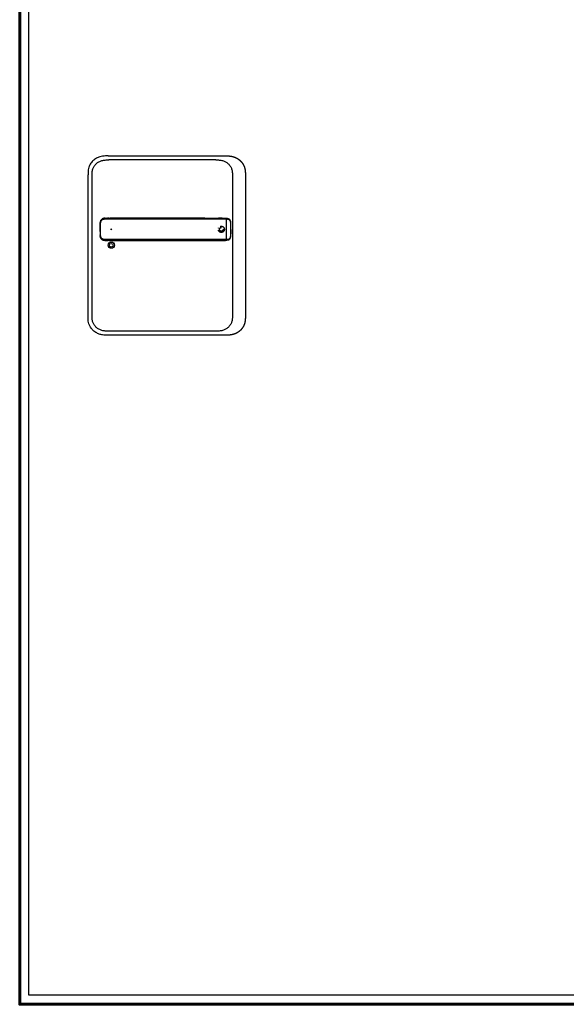
# Model space of a CAD drawing. Units: millimetres. Extents: x 536 to 143628, y 177 to 21591.
# Drawn here: x 2115 to 2855, y 17001 to 18335 of the extents above; entities that cross this region are included whole.
import ezdxf

# ---------------------------------------------------------------- set-up
doc = ezdxf.new("R2010")
doc.units = ezdxf.units.MM
doc.linetypes.add('ACAD_ISO10W100', pattern=[18, 12, -3, 0, -3])
doc.linetypes.add('Volllinie', pattern=[0])
doc.layers.add('11_Kontur_1', color=7, linetype='Continuous', lineweight=25)
doc.layers.add('14_Mauer', color=6, linetype='Continuous', lineweight=60)
doc.layers.add('Beschläge', color=101, linetype='Volllinie')

msp = doc.modelspace()

# ---------------------------------------------------------------- linework, layer by layer
at = {"layer": '11_Kontur_1'}
msp.add_lwpolyline([(3583.48, 17013.97), (3583.48, 19645.97), (2244.5, 19645.97), (2127.48, 19645.97), (2127.48, 17013.97)], close=True, dxfattribs=at)
msp.add_lwpolyline([(3583.48, 17013.97), (3583.48, 19645.97), (2244.5, 19645.97), (2127.48, 19645.97), (2127.48, 17013.97)], close=True, dxfattribs=at)
at = {"layer": '14_Mauer'}
msp.add_lwpolyline([(2115.48, 19650.97), (3534.98, 19650.97), (3534.98, 19668.99), (3552.98, 19668.98), (3552.98, 19650.97), (3595.48, 19650.99), (3595.48, 17000.97), (2115.48, 17000.97)], close=True, dxfattribs=at)
at = {"layer": 'Beschläge'}
for p, q in [((2235.03, 18150.47), (2393.95, 18150.47)), ((2380.95, 18144.97), (2236.03, 18144.97)), ((2380.95, 18144.97), (2380.95, 18144.97)), ((2207.99, 17933.25), (2207.99, 18124.68)), ((2213.49, 17934.25), (2213.49, 18123.68)), ((2403.49, 18123.68), (2403.49, 17934.25)), ((2420.99, 18124.68), (2420.99, 17933.25)), ((2231.44, 18065.98), (2234.91, 18065.98)), ((2234.06, 18065.98), (2233.22, 18065.98)), ((2236.01, 18065.98), (2234.91, 18065.98)), ((2239.35, 18065.98), (2237.51, 18065.98)), ((2366.11, 18065.98), (2394.23, 18065.98)), ((2389.43, 18065.98), (2384.4, 18065.98)), ((2394.91, 18064.38), (2394.91, 18064.99)), ((2394.91, 18064.38), (2394.91, 18037.58)), ((2399.49, 18063.74), (2399.49, 18063.74)), ((2230.59, 18035.99), (2234.97, 18035.98)), ((2236.03, 18035.98), (2239.35, 18035.98)), ((2366.2, 18035.98), (2394.23, 18035.98)), ((2387.83, 18035.98), (2389.39, 18035.98)), ((2394.91, 18036.97), (2394.91, 18037.58)), ((2399.49, 18038.22), (2399.49, 18038.22)), ((2393.95, 17907.47), (2235.03, 17907.47)), ((2380.95, 17912.97), (2236.03, 17912.97))]:
    msp.add_line(p, q, dxfattribs=at)
for centre, radius in [((2239.49, 18050.97), 0.5), ((2239.49, 18029.47), 4.2), ((2239.49, 18029.47), 2.5)]:
    msp.add_circle(centre, radius, dxfattribs=at)
at = {"layer": 'Beschläge', "linetype": 'ACAD_ISO10W100'}
for radius in [4.2, 2.5]:
    msp.add_circle((2388.49, 18050.97), radius, dxfattribs=at)
at = {"layer": 'Beschläge'}
msp.add_ellipse((2246.24, 18036.03), major_axis=(7.52, 0.05), ratio=0.0028277, start_param=3.5531014, end_param=3.6261327, dxfattribs=at)
for points, degree, knots in [([(2235.03, 18150.47), (2233.87, 18150.47), (2231.45, 18150.46), (2227.67, 18150.15), (2223.53, 18149.22), (2218.98, 18147.28), (2214.51, 18143.97), (2211.16, 18139.72), (2209.21, 18135.41), (2208.3, 18131.57), (2208, 18128.02), (2207.99, 18125.76), (2207.99, 18124.68)], 3, [0, 0, 0, 0, 0.0809775, 0.1692711, 0.2644481, 0.3766033, 0.513271, 0.6496416, 0.7515888, 0.842131, 0.924769, 1, 1, 1, 1]), ([(2213.49, 18123.68), (2213.49, 18124.47), (2213.49, 18125.27), (2213.52, 18126.06), (2213.54, 18126.83), (2213.58, 18127.6), (2213.66, 18128.36), (2213.73, 18129.11), (2213.84, 18129.85), (2213.99, 18130.58), (2214.14, 18131.29), (2214.33, 18132), (2214.56, 18132.7), (2215.01, 18134.06), (2215.63, 18135.38), (2216.42, 18136.6), (2217.2, 18137.81), (2218.14, 18138.92), (2219.22, 18139.91), (2220.29, 18140.89), (2221.48, 18141.74), (2222.76, 18142.43), (2224.05, 18143.13), (2225.43, 18143.68), (2226.85, 18144.07), (2227.57, 18144.27), (2228.3, 18144.42), (2229.04, 18144.55), (2229.79, 18144.68), (2230.54, 18144.77), (2231.3, 18144.83), (2232.08, 18144.9), (2232.86, 18144.93), (2233.64, 18144.95), (2234.44, 18144.97), (2235.23, 18144.97), (2236.03, 18144.97)], 3, [-3.5878945, -3.5878945, -3.5878945, -3.5878945, -3.3464348, -3.3464348, -3.3464348, -3.1111202, -3.1111202, -3.1111202, -2.8807742, -2.8807742, -2.8807742, -2.6544175, -2.6544175, -2.6544175, -2.2104205, -2.2104205, -2.2104205, -1.7734708, -1.7734708, -1.7734708, -1.3387347, -1.3387347, -1.3387347, -0.9016205, -0.9016205, -0.9016205, -0.6806803, -0.6806803, -0.6806803, -0.4572762, -0.4572762, -0.4572762, -0.2306652, -0.2306652, -0.2306652, 0, 0, 0, 0]), ([(2380.95, 18144.97), (2381.75, 18144.97), (2382.55, 18144.97), (2383.35, 18144.95), (2384.13, 18144.93), (2384.91, 18144.9), (2385.68, 18144.83), (2386.44, 18144.77), (2387.2, 18144.68), (2387.95, 18144.55), (2388.68, 18144.42), (2389.41, 18144.27), (2390.13, 18144.07), (2391.55, 18143.68), (2392.93, 18143.13), (2394.22, 18142.43), (2395.5, 18141.74), (2396.7, 18140.89), (2397.77, 18139.91), (2398.84, 18138.92), (2399.79, 18137.81), (2400.56, 18136.6), (2401.36, 18135.38), (2401.98, 18134.06), (2402.43, 18132.7), (2402.66, 18132), (2402.85, 18131.29), (2402.99, 18130.58), (2403.14, 18129.85), (2403.25, 18129.11), (2403.33, 18128.36), (2403.41, 18127.6), (2403.45, 18126.83), (2403.47, 18126.06), (2403.49, 18125.27), (2403.49, 18124.47), (2403.49, 18123.68)], 3, [-3.5878945, -3.5878945, -3.5878945, -3.5878945, -3.3572287, -3.3572287, -3.3572287, -3.130617, -3.130617, -3.130617, -2.9072125, -2.9072125, -2.9072125, -2.686272, -2.686272, -2.686272, -2.2491577, -2.2491577, -2.2491577, -1.8144218, -1.8144218, -1.8144218, -1.3774727, -1.3774727, -1.3774727, -0.9334763, -0.9334763, -0.9334763, -0.7071199, -0.7071199, -0.7071199, -0.476774, -0.476774, -0.476774, -0.2414596, -0.2414596, -0.2414596, 0, 0, 0, 0]), ([(2393.95, 18150.47), (2395.4, 18150.47), (2397.67, 18150.46), (2399.95, 18150.34), (2403.2, 18149.85), (2406.35, 18148.83), (2409.14, 18147.62), (2411.05, 18146.5), (2413.77, 18144.42), (2416.12, 18142.07), (2418.4, 18138.69), (2419.55, 18136.12), (2420.45, 18132.79), (2420.86, 18129.92), (2420.97, 18127.88), (2420.99, 18126.59), (2420.99, 18125.3), (2420.99, 18124.68)], 5, [0, 0, 0, 0, 0, 0, 0.1692715, 0.2644486, 0.2644486, 0.3766038, 0.3766038, 0.513271, 0.513271, 0.6496423, 0.7515895, 0.8421312, 0.8421312, 0.9247696, 1, 1, 1, 1, 1, 1]), ([(2225.08, 18062.69), (2225, 18062.54), (2224.81, 18062.11), (2224.61, 18061.58), (2224.48, 18061.02), (2224.41, 18060.45), (2224.37, 18060.07), (2224.36, 18059.98)], 5, [41.05358229, 41.05358229, 41.05358229, 41.05358229, 41.05358229, 41.05358229, 41.13581466, 41.27775551, 41.32510424, 41.32510424, 41.32510424, 41.32510424, 41.32510424, 41.32510424]), ([(2225.04, 18059.01), (2225.05, 18059.47), (2225.07, 18059.87), (2225.13, 18060.29), (2225.18, 18060.7), (2225.27, 18061.1), (2225.4, 18061.49), (2225.53, 18061.87), (2225.71, 18062.24), (2225.93, 18062.58), (2226.15, 18062.93), (2226.41, 18063.24), (2226.7, 18063.53), (2227, 18063.81), (2227.33, 18064.05), (2227.68, 18064.26), (2228.03, 18064.46), (2228.41, 18064.62), (2228.81, 18064.73), (2229, 18064.79), (2229.2, 18064.83), (2229.41, 18064.87), (2229.61, 18064.91), (2229.82, 18064.93), (2230.03, 18064.95), (2230.25, 18064.97), (2230.46, 18064.98), (2230.68, 18064.98), (2230.9, 18064.99), (2231.12, 18064.99), (2231.35, 18064.99), (2231.5, 18064.99), (2231.66, 18064.99), (2231.82, 18064.99), (2231.98, 18064.99), (2232.14, 18064.99), (2232.29, 18064.99), (2232.61, 18064.99), (2232.93, 18064.99), (2233.25, 18064.99), (2233.57, 18064.99), (2233.88, 18064.99), (2234.2, 18064.99), (2234.52, 18064.99), (2234.84, 18064.99), (2235.15, 18064.99), (2235.46, 18064.99), (2235.76, 18064.99), (2236.11, 18064.99), (2236.47, 18064.99), (2236.87, 18064.99), (2237.25, 18064.99), (2237.63, 18064.99), (2237.99, 18064.99), (2238.33, 18064.99), (2238.68, 18064.99), (2239.02, 18064.99), (2239.35, 18064.99)], 3, [0, 0, 0, 0, 0.1419409, 0.1419409, 0.1419409, 0.2838817, 0.2838817, 0.2838817, 0.4258226, 0.4258226, 0.4258226, 0.5677634, 0.5677634, 0.5677634, 0.7097043, 0.7097043, 0.7097043, 0.8516451, 0.8516451, 0.8516451, 0.9226155, 0.9226155, 0.9226155, 0.993586, 0.993586, 0.993586, 1.0645564, 1.0645564, 1.0645564, 1.1355268, 1.1355268, 1.1355268, 1.1855324, 1.1855324, 1.1855324, 1.235538, 1.235538, 1.235538, 1.3355491, 1.3355491, 1.3355491, 1.4355603, 1.4355603, 1.4355603, 1.5355715, 1.5355715, 1.5355715, 1.6355826, 1.6355826, 1.6355826, 1.7355938, 1.7355938, 1.7355938, 1.8356049, 1.8356049, 1.8356049, 1.9379802, 1.9379802, 1.9379802, 1.9379802]), ([(2225.08, 18062.69), (2225.08, 18062.69), (2225.08, 18062.69), (2225.08, 18062.69), (2225.08, 18062.69), (2225.08, 18062.69), (2225.08, 18062.69), (2225.08, 18062.69), (2225.08, 18062.7), (2225.08, 18062.7), (2225.09, 18062.7), (2225.09, 18062.71), (2225.1, 18062.72), (2225.12, 18062.76), (2225.13, 18062.79), (2225.19, 18062.9), (2225.24, 18062.98), (2225.34, 18063.16), (2225.41, 18063.26), (2225.5, 18063.4), (2225.53, 18063.45), (2225.58, 18063.52), (2225.6, 18063.54), (2225.63, 18063.58), (2225.64, 18063.59), (2225.65, 18063.61), (2225.65, 18063.61), (2225.66, 18063.62), (2225.66, 18063.62), (2225.67, 18063.63), (2225.67, 18063.63), (2225.67, 18063.63), (2225.67, 18063.63), (2225.67, 18063.63), (2225.67, 18063.63), (2225.67, 18063.63), (2225.67, 18063.63), (2225.67, 18063.64), (2225.67, 18063.64), (2225.67, 18063.64), (2225.67, 18063.64), (2225.67, 18063.64), (2225.67, 18063.64), (2225.67, 18063.64)], 3, [0, 0, 0, 0, 0.00004567, 0.00004567, 0.00008574, 0.00008574, 0.00020591, 0.00020591, 0.00056618, 0.00056618, 0.00164647, 0.00164647, 0.00488677, 0.00488677, 0.01460723, 0.01460723, 0.04377469, 0.04377469, 0.07894995, 0.07894995, 0.09658699, 0.09658699, 0.10541237, 0.10541237, 0.1098266, 0.1098266, 0.11203465, 0.11203465, 0.11313956, 0.11313956, 0.1136929, 0.1136929, 0.11397044, 0.11397044, 0.11411008, 0.11411008, 0.11418075, 0.11418075, 0.11421689, 0.11421689, 0.1142357, 0.1142357, 0.11425659, 0.11425659, 0.11425659, 0.11425659]), ([(2226.4, 18064.43), (2226.38, 18064.41), (2226.22, 18064.27), (2226.07, 18064.12), (2225.93, 18063.95), (2225.79, 18063.79), (2225.67, 18063.64)], 5, [40.83800895, 40.83800895, 40.83800895, 40.83800895, 40.83800895, 40.83800895, 40.85193296, 40.94524866, 40.94524866, 40.94524866, 40.94524866, 40.94524866, 40.94524866]), ([(2226.4, 18064.43), (2226.4, 18064.43), (2226.4, 18064.43), (2226.4, 18064.43), (2226.4, 18064.43), (2226.4, 18064.43), (2226.4, 18064.43), (2226.4, 18064.43), (2226.4, 18064.43), (2226.41, 18064.44), (2226.41, 18064.44), (2226.42, 18064.44), (2226.42, 18064.45), (2226.44, 18064.47), (2226.45, 18064.48), (2226.51, 18064.53), (2226.56, 18064.57), (2226.74, 18064.72), (2226.89, 18064.83), (2227.07, 18064.95), (2227.11, 18064.98), (2227.17, 18065.02), (2227.18, 18065.03), (2227.21, 18065.04), (2227.22, 18065.05), (2227.24, 18065.06), (2227.24, 18065.06), (2227.25, 18065.07), (2227.25, 18065.07), (2227.25, 18065.07), (2227.26, 18065.07), (2227.26, 18065.07), (2227.26, 18065.07), (2227.26, 18065.07), (2227.26, 18065.07), (2227.26, 18065.07), (2227.26, 18065.07), (2227.26, 18065.07), (2227.26, 18065.07), (2227.26, 18065.07), (2227.26, 18065.07), (2227.26, 18065.07), (2227.26, 18065.07), (2227.26, 18065.07)], 3, [0, 0, 0, 0, 0.00003128, 0.00003128, 0.00007149, 0.00007149, 0.00014764, 0.00014764, 0.00037599, 0.00037599, 0.00106063, 0.00106063, 0.00311392, 0.00311392, 0.00927314, 0.00927314, 0.02775204, 0.02775204, 0.08324219, 0.08324219, 0.09686004, 0.09686004, 0.10367367, 0.10367367, 0.10708183, 0.10708183, 0.10878674, 0.10878674, 0.10963994, 0.10963994, 0.11006725, 0.11006725, 0.11028162, 0.11028162, 0.11038949, 0.11038949, 0.11044412, 0.11044412, 0.11047208, 0.11047208, 0.11048667, 0.11048667, 0.11050298, 0.11050298, 0.11050298, 0.11050298]), ([(2231.26, 18065.98), (2231.17, 18065.98), (2230.94, 18065.98), (2230.57, 18065.97), (2230.05, 18065.95), (2229.27, 18065.86), (2228.55, 18065.69), (2227.99, 18065.47), (2227.57, 18065.26), (2227.3, 18065.1), (2227.26, 18065.07)], 5, [40.30264664, 40.30264664, 40.30264664, 40.30264664, 40.30264664, 40.30264664, 40.35513998, 40.42611041, 40.49708083, 40.56805126, 40.70999211, 40.73050458, 40.73050458, 40.73050458, 40.73050458, 40.73050458, 40.73050458]), ([(2231.26, 18065.98), (2231.26, 18065.98), (2231.26, 18065.98), (2231.26, 18065.98), (2231.27, 18065.98), (2231.27, 18065.98), (2231.27, 18065.98), (2231.27, 18065.98), (2231.27, 18065.98), (2231.27, 18065.98), (2231.28, 18065.98), (2231.29, 18065.98), (2231.3, 18065.98), (2231.34, 18065.98), (2231.38, 18065.98), (2231.51, 18065.98), (2231.6, 18065.98), (2231.74, 18065.98), (2231.77, 18065.98), (2231.81, 18065.98), (2231.81, 18065.98), (2231.81, 18065.98), (2231.81, 18065.98), (2231.81, 18065.98), (2231.81, 18065.98), (2231.81, 18065.98), (2231.81, 18065.98), (2231.81, 18065.98)], 3, [0, 0, 0, 0, 0.000075081, 0.000075081, 0.000115113, 0.000115113, 0.000235271, 0.000235271, 0.000595629, 0.000595629, 0.001676123, 0.001676123, 0.004916715, 0.004916715, 0.014637718, 0.014637718, 0.043806412, 0.043806412, 0.054744516, 0.054744516, 0.054934137, 0.054934137, 0.055005295, 0.055005295, 0.055048828, 0.055048828, 0.055059166, 0.055059166, 0.055059166, 0.055059166]), ([(2234.06, 18065.98), (2234.06, 18065.98), (2234.06, 18065.98), (2234.06, 18065.98), (2234.06, 18065.98), (2234.06, 18065.98), (2234.06, 18065.98), (2234.06, 18065.98), (2234.07, 18065.98), (2234.07, 18065.98), (2234.07, 18065.98), (2234.09, 18065.98), (2234.1, 18065.98), (2234.14, 18065.98), (2234.18, 18065.98), (2234.3, 18065.98), (2234.4, 18065.98), (2234.57, 18065.98), (2234.64, 18065.98), (2234.74, 18065.98), (2234.78, 18065.98), (2234.83, 18065.98), (2234.85, 18065.98), (2234.87, 18065.98), (2234.88, 18065.98), (2234.89, 18065.98), (2234.9, 18065.98), (2234.9, 18065.98), (2234.91, 18065.98), (2234.91, 18065.98), (2234.91, 18065.98), (2234.91, 18065.98), (2234.91, 18065.98), (2234.91, 18065.98), (2234.91, 18065.98), (2234.91, 18065.98), (2234.91, 18065.98), (2234.91, 18065.98), (2234.91, 18065.98), (2234.91, 18065.98), (2234.91, 18065.98), (2234.91, 18065.98), (2234.91, 18065.98), (2234.91, 18065.98)], 3, [0, 0, 0, 0, 0.000077091, 0.000077091, 0.000117096, 0.000117096, 0.000237122, 0.000237122, 0.000597186, 0.000597186, 0.001677281, 0.001677281, 0.0049174, 0.0049174, 0.014637588, 0.014637588, 0.043798331, 0.043798331, 0.064573721, 0.064573721, 0.074962428, 0.074962428, 0.080157162, 0.080157162, 0.082754781, 0.082754781, 0.084053808, 0.084053808, 0.084703529, 0.084703529, 0.085028593, 0.085028593, 0.085191328, 0.085191328, 0.085272898, 0.085272898, 0.085313884, 0.085313884, 0.085334576, 0.085334576, 0.085345118, 0.085345118, 0.085356446, 0.085356446, 0.085356446, 0.085356446]), ([(2236.01, 18065.98), (2236.01, 18065.98), (2236.01, 18065.98), (2236.01, 18065.98), (2236.01, 18065.98), (2236.01, 18065.98), (2236.01, 18065.98), (2236.01, 18065.98), (2236.01, 18065.98), (2236.02, 18065.98), (2236.02, 18065.98), (2236.04, 18065.98), (2236.05, 18065.98), (2236.09, 18065.98), (2236.12, 18065.98), (2236.25, 18065.98), (2236.35, 18065.98), (2236.74, 18065.98), (2237.03, 18065.98), (2237.35, 18065.98), (2237.39, 18065.98), (2237.43, 18065.98), (2237.45, 18065.98), (2237.47, 18065.98), (2237.48, 18065.98), (2237.49, 18065.98), (2237.5, 18065.98), (2237.5, 18065.98), (2237.51, 18065.98), (2237.51, 18065.98), (2237.51, 18065.98), (2237.51, 18065.98), (2237.51, 18065.98), (2237.51, 18065.98), (2237.51, 18065.98), (2237.51, 18065.98), (2237.51, 18065.98), (2237.51, 18065.98), (2237.51, 18065.98), (2237.51, 18065.98), (2237.51, 18065.98), (2237.51, 18065.98)], 3, [0, 0, 0, 0, 0.00003818, 0.00003818, 0.00007819, 0.00007819, 0.00019822, 0.00019822, 0.00055827, 0.00055827, 0.00163831, 0.00163831, 0.00487837, 0.00487837, 0.01459844, 0.01459844, 0.0437586, 0.0437586, 0.13123935, 0.13123935, 0.14082889, 0.14082889, 0.1456237, 0.1456237, 0.14802115, 0.14802115, 0.14921992, 0.14921992, 0.14981934, 0.14981934, 0.1501191, 0.1501191, 0.15026902, 0.15026902, 0.15034402, 0.15034402, 0.15038157, 0.15038157, 0.15040038, 0.15040038, 0.1504194, 0.1504194, 0.1504194, 0.1504194]), ([(2366.11, 18065.98), (2364.52, 18065.98), (2361.38, 18065.98), (2356.7, 18065.98), (2350.33, 18065.98), (2340.81, 18065.98), (2329.77, 18065.98), (2317.02, 18065.98), (2302.8, 18065.98), (2286.91, 18065.98), (2271.07, 18065.98), (2258.39, 18065.98), (2248.85, 18065.98), (2242.55, 18065.98), (2239.35, 18065.98)], 5, [26.8069405, 26.8069405, 26.8069405, 26.8069405, 26.8069405, 26.8069405, 27.5917655, 28.3845865, 29.1774075, 29.9702284, 31.5558704, 33.1415124, 34.7271543, 36.3127963, 37.8984383, 39.4831297, 39.4831297, 39.4831297, 39.4831297, 39.4831297, 39.4831297]), ([(2239.37, 18064.99), (2244.7, 18064.99), (2249.93, 18064.99), (2255.21, 18064.99), (2260.5, 18064.99), (2265.78, 18064.99), (2271.07, 18064.99), (2276.35, 18064.99), (2281.63, 18064.99), (2286.92, 18064.99), (2292.21, 18064.99), (2297.5, 18064.99), (2302.78, 18064.99), (2308.06, 18064.99), (2313.34, 18064.99), (2318.63, 18064.99), (2323.92, 18064.99), (2329.22, 18064.99), (2334.49, 18064.99), (2337.13, 18064.99), (2339.77, 18064.99), (2342.41, 18064.99), (2345.05, 18064.99), (2347.7, 18064.99), (2350.35, 18064.99), (2353, 18064.99), (2355.65, 18064.99), (2358.28, 18064.99), (2360.1, 18064.99), (2361.91, 18064.99), (2363.73, 18064.99), (2364.51, 18064.99), (2365.3, 18064.99), (2366.09, 18064.99)], 3, [0, 0, 0, 0, 1.5832779, 1.5832779, 1.5832779, 3.1689199, 3.1689199, 3.1689199, 4.7545619, 4.7545619, 4.7545619, 6.3402038, 6.3402038, 6.3402038, 7.9258458, 7.9258458, 7.9258458, 9.5114878, 9.5114878, 9.5114878, 10.3043087, 10.3043087, 10.3043087, 11.0971297, 11.0971297, 11.0971297, 11.8899507, 11.8899507, 11.8899507, 12.4381977, 12.4381977, 12.4381977, 12.6730519, 12.6730519, 12.6730519, 12.6730519]), ([(2366.15, 18064.99), (2366.16, 18064.99), (2366.55, 18064.99), (2367.32, 18064.99), (2368.5, 18064.99), (2370.09, 18064.99), (2372.11, 18064.99), (2374.08, 18064.99), (2375.94, 18064.99), (2377.73, 18064.99), (2379.54, 18064.99), (2381.36, 18064.99), (2383.17, 18064.99), (2384.98, 18064.99), (2386.8, 18064.99), (2388.59, 18064.99), (2390.31, 18064.99), (2391.95, 18064.99), (2393.19, 18064.99), (2394.07, 18064.99), (2394.64, 18064.99), (2394.91, 18064.99)], 5, [14.6165474, 14.6165474, 14.6165474, 14.6165474, 14.6165474, 14.6165474, 14.6207519, 14.8094134, 14.9980749, 15.1867364, 15.3753979, 15.5640594, 15.7527209, 15.9413824, 16.1300439, 16.3187053, 16.5073668, 16.6960283, 16.8846898, 17.0733513, 17.2620128, 17.4506743, 17.6402034, 17.6402034, 17.6402034, 17.6402034, 17.6402034, 17.6402034]), ([(2389.43, 18065.98), (2389.43, 18065.98), (2389.43, 18065.98), (2389.43, 18065.98), (2389.43, 18065.98), (2389.43, 18065.98), (2389.43, 18065.98), (2389.43, 18065.98), (2389.43, 18065.98), (2389.44, 18065.98), (2389.44, 18065.98), (2389.45, 18065.98), (2389.46, 18065.98), (2389.5, 18065.98), (2389.53, 18065.98), (2389.65, 18065.98), (2389.73, 18065.98), (2390.07, 18065.98), (2390.33, 18065.98), (2390.67, 18065.98), (2390.77, 18065.98), (2390.87, 18065.98), (2390.87, 18065.98), (2390.88, 18065.98), (2390.88, 18065.98), (2390.89, 18065.98), (2390.89, 18065.98), (2390.89, 18065.98), (2390.89, 18065.98), (2390.89, 18065.98), (2390.89, 18065.98), (2390.89, 18065.98)], 3, [0, 0, 0, 0, 0.00004853, 0.00004853, 0.00008853, 0.00008853, 0.00020856, 0.00020856, 0.0005686, 0.0005686, 0.00164865, 0.00164865, 0.00488872, 0.00488872, 0.01460888, 0.01460888, 0.04377015, 0.04377015, 0.13127838, 0.13127838, 0.16408592, 0.16408592, 0.16716159, 0.16716159, 0.16744997, 0.16744997, 0.16750404, 0.16750404, 0.16754466, 0.16754466, 0.16755743, 0.16755743, 0.16755743, 0.16755743]), ([(2390.89, 18065.98), (2392.32, 18065.98), (2393.77, 18066), (2395.51, 18065.97), (2395.82, 18065.96), (2396.75, 18065.88), (2397.35, 18065.78), (2398.44, 18065.38), (2398.94, 18065.07), (2399.76, 18064.21), (2400.09, 18063.64), (2400.59, 18062.32), (2400.76, 18061.54), (2400.94, 18060.13), (2400.98, 18059.51), (2401.06, 18057.78), (2401.05, 18056.67), (2401.05, 18051.37), (2401.2, 18047.15), (2401.01, 18042.98)], 3, [0, 0, 0, 0, 0.5444043, 0.5444043, 0.6694786, 0.6694786, 0.9211904, 0.9211904, 1.1745577, 1.1745577, 1.4291379, 1.4291379, 1.6831701, 1.6831701, 1.8715814, 1.8715814, 2.2042199, 2.2042199, 3.4618297, 3.4618297, 3.4618297, 3.4618297]), ([(2394.91, 18064.99), (2394.99, 18064.99), (2395.15, 18064.99), (2395.46, 18064.99), (2395.92, 18064.99), (2396.5, 18064.97), (2397.13, 18064.91), (2397.78, 18064.79), (2398.5, 18064.55), (2399.24, 18064.1), (2399.94, 18063.31), (2400.49, 18062), (2400.76, 18060.34), (2400.86, 18058.73), (2400.88, 18057.36), (2400.88, 18056.26), (2400.88, 18055.45), (2400.88, 18054.73), (2400.88, 18053.98), (2400.88, 18053.1), (2400.88, 18052.1), (2400.88, 18050.98), (2400.88, 18049.85), (2400.88, 18048.85), (2400.88, 18047.98), (2400.88, 18047.23), (2400.88, 18046.51), (2400.88, 18045.7), (2400.88, 18044.86), (2400.87, 18044.15), (2400.86, 18043.58), (2400.84, 18043.22), (2400.84, 18043.06)], 5, [17.6402052, 17.6402052, 17.6402052, 17.6402052, 17.6402052, 17.6402052, 17.694466, 17.7495961, 17.8598563, 17.9701166, 18.0803768, 18.1906371, 18.3008973, 18.5214179, 18.7419384, 18.9624589, 19.1829794, 19.2932396, 19.4034999, 19.4659999, 19.5284999, 19.5909999, 19.6534999, 19.7784999, 19.9034999, 20.0284999, 20.1534999, 20.2159999, 20.2784999, 20.341, 20.4035, 20.513755, 20.6240101, 20.7098482, 20.7098482, 20.7098482, 20.7098482, 20.7098482, 20.7098482]), ([(2224.19, 18054.02), (2224.19, 18053.81), (2224.18, 18053.2), (2224.17, 18052.39), (2224.17, 18051.4), (2224.17, 18050.16), (2224.18, 18048.97), (2224.19, 18047.94), (2224.2, 18046.95), (2224.22, 18045.94), (2224.25, 18045.09), (2224.26, 18044.43), (2224.28, 18043.98), (2224.29, 18043.73), (2224.29, 18043.69)], 5, [0.5036949, 0.5036949, 0.5036949, 0.5036949, 0.5036949, 0.5036949, 0.6051029, 0.8063881, 0.9070308, 1.0076734, 1.108316, 1.2089586, 1.3096013, 1.4102439, 1.5108865, 1.5338957, 1.5338957, 1.5338957, 1.5338957, 1.5338957, 1.5338957]), ([(2224.19, 18054.02), (2224.19, 18054.02), (2224.19, 18054.02), (2224.19, 18054.02), (2224.19, 18054.02), (2224.19, 18054.02), (2224.19, 18054.03), (2224.19, 18054.03), (2224.19, 18054.04), (2224.19, 18054.05), (2224.19, 18054.07), (2224.19, 18054.12), (2224.19, 18054.16), (2224.2, 18055.13), (2224.22, 18056.06), (2224.25, 18056.98)], 3, [0, 0, 0, 0, 0.00019315, 0.00019315, 0.00057945, 0.00057945, 0.00135205, 0.00135205, 0.00289725, 0.00289725, 0.00598764, 0.00598764, 0.01900266, 0.01900266, 0.29666217, 0.29666217, 0.29666217, 0.29666217]), ([(2224.25, 18056.98), (2224.25, 18056.98), (2224.25, 18056.98), (2224.25, 18056.98), (2224.25, 18056.98), (2224.25, 18056.98), (2224.25, 18056.98), (2224.25, 18056.99), (2224.25, 18057), (2224.25, 18057.04), (2224.25, 18057.07), (2224.26, 18057.29), (2224.26, 18057.47), (2224.27, 18057.78), (2224.28, 18057.9), (2224.28, 18058.06), (2224.28, 18058.1), (2224.28, 18058.16), (2224.28, 18058.17), (2224.29, 18058.19), (2224.29, 18058.19), (2224.29, 18058.2), (2224.29, 18058.2), (2224.29, 18058.2), (2224.29, 18058.2), (2224.29, 18058.2), (2224.29, 18058.2), (2224.29, 18058.2), (2224.29, 18058.2), (2224.29, 18058.2)], 3, [0, 0, 0, 0, 0.00001273, 0.00001273, 0.00008064, 0.00008064, 0.00017118, 0.00017118, 0.00210256, 0.00210256, 0.01240307, 0.01240307, 0.06733911, 0.06733911, 0.10396322, 0.10396322, 0.1161713, 0.1161713, 0.1202407, 0.1202407, 0.12159721, 0.12159721, 0.12204941, 0.12204941, 0.12220017, 0.12220017, 0.12225042, 0.12225042, 0.12229751, 0.12229751, 0.12229751, 0.12229751]), ([(2224.31, 18058.87), (2224.31, 18058.87), (2224.31, 18058.87), (2224.31, 18058.87), (2224.31, 18058.87), (2224.31, 18058.87), (2224.31, 18058.87), (2224.31, 18058.87), (2224.31, 18058.87), (2224.31, 18058.88), (2224.31, 18058.88), (2224.31, 18058.89), (2224.31, 18058.9), (2224.31, 18058.94), (2224.31, 18058.96), (2224.31, 18059.01), (2224.31, 18059.03), (2224.32, 18059.06)], 3, [0, 0, 0, 0, 0.00003271, 0.00003271, 0.000072829, 0.000072829, 0.000172998, 0.000172998, 0.000473301, 0.000473301, 0.001373803, 0.001373803, 0.004074804, 0.004074804, 0.012177271, 0.012177271, 0.018864509, 0.018864509, 0.018864509, 0.018864509]), ([(2224.32, 18059.06), (2224.32, 18059.06), (2224.32, 18059.06), (2224.32, 18059.06), (2224.32, 18059.06), (2224.32, 18059.06), (2224.32, 18059.06), (2224.32, 18059.06), (2224.32, 18059.06), (2224.32, 18059.07), (2224.32, 18059.07), (2224.32, 18059.08), (2224.32, 18059.09), (2224.32, 18059.14), (2224.32, 18059.17), (2224.32, 18059.3), (2224.33, 18059.4), (2224.34, 18059.57), (2224.34, 18059.66), (2224.35, 18059.78), (2224.35, 18059.82), (2224.36, 18059.88), (2224.36, 18059.9), (2224.36, 18059.93), (2224.36, 18059.94), (2224.36, 18059.95), (2224.36, 18059.96), (2224.36, 18059.97), (2224.36, 18059.97), (2224.36, 18059.97), (2224.36, 18059.97), (2224.36, 18059.98), (2224.36, 18059.98), (2224.36, 18059.98), (2224.36, 18059.98), (2224.36, 18059.98), (2224.36, 18059.98), (2224.36, 18059.98), (2224.36, 18059.98), (2224.36, 18059.98), (2224.36, 18059.98), (2224.36, 18059.98), (2224.36, 18059.98), (2224.36, 18059.98)], 3, [0, 0, 0, 0, 0.000044717, 0.000044717, 0.000084752, 0.000084752, 0.000204847, 0.000204847, 0.00056499, 0.00056499, 0.001645143, 0.001645143, 0.004885284, 0.004885284, 0.014605474, 0.014605474, 0.043766629, 0.043766629, 0.068100873, 0.068100873, 0.080271542, 0.080271542, 0.086357782, 0.086357782, 0.08940154, 0.08940154, 0.090924112, 0.090924112, 0.09168614, 0.09168614, 0.092067918, 0.092067918, 0.092259574, 0.092259574, 0.092356163, 0.092356163, 0.092405202, 0.092405202, 0.092430434, 0.092430434, 0.0924437, 0.0924437, 0.092458665, 0.092458665, 0.092458665, 0.092458665]), ([(2239.36, 18036.97), (2239.36, 18036.97), (2239.15, 18036.97), (2238.74, 18036.97), (2238.13, 18036.97), (2237.32, 18036.97), (2236, 18036.97), (2235.19, 18036.97), (2234.28, 18036.97), (2233.54, 18036.97), (2232.87, 18036.97), (2232.29, 18036.97), (2231.78, 18036.97), (2231.22, 18036.97), (2230.64, 18036.97), (2230.03, 18037), (2229.4, 18037.07), (2228.8, 18037.21), (2228.22, 18037.41), (2227.67, 18037.69), (2227.15, 18038.02), (2226.69, 18038.42), (2226.27, 18038.87), (2225.91, 18039.37), (2225.61, 18039.9), (2225.38, 18040.47), (2225.22, 18041.06), (2225.11, 18041.68), (2225.05, 18042.35), (2225.03, 18043.13), (2224.99, 18044.02), (2224.97, 18044.97), (2224.94, 18045.97), (2224.92, 18046.97), (2224.9, 18047.96), (2224.89, 18048.98), (2224.88, 18050.16), (2224.88, 18051.6), (2224.89, 18053.15), (2224.92, 18055.05), (2224.95, 18056.51), (2224.99, 18057.91), (2225.01, 18058.46), (2225.02, 18058.73), (2225.04, 18059.01)], 5, [0.0007081, 0.0007081, 0.0007081, 0.0007081, 0.0007081, 0.0007081, 0.0023679, 0.102379, 0.2023902, 0.3024014, 0.4024125, 0.5024237, 0.6024349, 0.6524404, 0.702446, 0.7524516, 0.8024572, 0.8735055, 0.9445539, 1.0156023, 1.0866507, 1.157699, 1.2287474, 1.2997958, 1.3708441, 1.4418925, 1.5129409, 1.5839893, 1.6550376, 1.726086, 1.7971344, 1.8681827, 1.9392311, 2.0398737, 2.1405164, 2.241159, 2.3418016, 2.4424442, 2.5430869, 2.6437295, 2.7443721, 2.9456574, 3.1469426, 3.3482279, 3.5495131, 3.5507603, 3.5507603, 3.5507603, 3.5507603, 3.5507603, 3.5507603]), ([(2224.32, 18042.86), (2224.32, 18042.86), (2224.32, 18042.86), (2224.32, 18042.86), (2224.32, 18042.86), (2224.32, 18042.86), (2224.32, 18042.86), (2224.32, 18042.87), (2224.32, 18042.87), (2224.32, 18042.87), (2224.32, 18042.87), (2224.32, 18042.89), (2224.32, 18042.9), (2224.31, 18042.93), (2224.31, 18042.96), (2224.31, 18043.08), (2224.31, 18043.16), (2224.3, 18043.38), (2224.29, 18043.51), (2224.29, 18043.64), (2224.29, 18043.65), (2224.29, 18043.67), (2224.29, 18043.67), (2224.29, 18043.68), (2224.29, 18043.68), (2224.29, 18043.68), (2224.29, 18043.68), (2224.29, 18043.68), (2224.29, 18043.68), (2224.29, 18043.68), (2224.29, 18043.68), (2224.29, 18043.68), (2224.29, 18043.69), (2224.29, 18043.69), (2224.29, 18043.69), (2224.29, 18043.69), (2224.29, 18043.69), (2224.29, 18043.69), (2224.29, 18043.69), (2224.29, 18043.69)], 3, [0, 0, 0, 0, 0.00003337, 0.00003337, 0.000073475, 0.000073475, 0.000179861, 0.000179861, 0.000498792, 0.000498792, 0.001455178, 0.001455178, 0.004323856, 0.004323856, 0.012929407, 0.012929407, 0.038745905, 0.038745905, 0.077471047, 0.077471047, 0.079935899, 0.079935899, 0.081168769, 0.081168769, 0.081785647, 0.081785647, 0.082094532, 0.082094532, 0.082249421, 0.082249421, 0.082327312, 0.082327312, 0.082366701, 0.082366701, 0.082386831, 0.082386831, 0.082397316, 0.082397316, 0.082409183, 0.082409183, 0.082409183, 0.082409183]), ([(2224.32, 18042.86), (2224.32, 18042.65), (2224.33, 18042.44), (2224.35, 18042.22), (2224.35, 18042.21), (2224.35, 18042.2), (2224.35, 18042.19)], 3, [1.617418646, 1.617418646, 1.617418646, 1.617418646, 1.68257752, 1.68257752, 1.68257752, 1.686136294, 1.686136294, 1.686136294, 1.686136294]), ([(2225.38, 18038.74), (2225.38, 18038.74), (2225.38, 18038.74), (2225.38, 18038.74), (2225.38, 18038.74), (2225.38, 18038.74), (2225.38, 18038.74), (2225.38, 18038.74), (2225.38, 18038.74), (2225.38, 18038.74), (2225.38, 18038.74), (2225.37, 18038.75), (2225.37, 18038.76), (2225.35, 18038.79), (2225.33, 18038.81), (2225.28, 18038.9), (2225.24, 18038.96), (2225.15, 18039.12), (2225.1, 18039.22), (2224.9, 18039.63), (2224.77, 18039.95), (2224.51, 18040.83), (2224.41, 18041.4), (2224.36, 18042.04), (2224.35, 18042.11), (2224.35, 18042.19), (2224.35, 18042.19), (2224.35, 18042.19), (2224.35, 18042.19), (2224.35, 18042.19), (2224.35, 18042.19), (2224.35, 18042.19), (2224.35, 18042.19), (2224.35, 18042.19)], 3, [0, 0, 0, 0, 0.00003105, 0.00003105, 0.00007119, 0.00007119, 0.00016595, 0.00016595, 0.00045007, 0.00045007, 0.00130203, 0.00130203, 0.00385741, 0.00385741, 0.01152314, 0.01152314, 0.03452318, 0.03452318, 0.06903008, 0.06903008, 0.17301246, 0.17301246, 0.34561904, 0.34561904, 0.3670631, 0.3670631, 0.36725422, 0.36725422, 0.36727376, 0.36727376, 0.36728844, 0.36728844, 0.36729855, 0.36729855, 0.36729855, 0.36729855]), ([(2225.38, 18038.74), (2225.38, 18038.74), (2225.38, 18038.74), (2225.38, 18038.74), (2225.51, 18038.53), (2225.65, 18038.33), (2225.81, 18038.15), (2225.96, 18037.96), (2226.12, 18037.79), (2226.3, 18037.62), (2226.47, 18037.46), (2226.65, 18037.31), (2226.84, 18037.17), (2227.03, 18037.03), (2227.23, 18036.9), (2227.43, 18036.78), (2227.64, 18036.67), (2227.85, 18036.56), (2228.06, 18036.48), (2228.28, 18036.39), (2228.5, 18036.31), (2228.73, 18036.25), (2228.95, 18036.19), (2229.18, 18036.14), (2229.4, 18036.1), (2229.59, 18036.07), (2229.78, 18036.04), (2229.96, 18036.03)], 3, [2.03778266, 2.03778266, 2.03778266, 2.03778266, 2.03781937, 2.03781937, 2.03781937, 2.10886774, 2.10886774, 2.10886774, 2.17991611, 2.17991611, 2.17991611, 2.25096448, 2.25096448, 2.25096448, 2.32201285, 2.32201285, 2.32201285, 2.39306122, 2.39306122, 2.39306122, 2.46410959, 2.46410959, 2.46410959, 2.53515797, 2.53515797, 2.53515797, 2.59319785, 2.59319785, 2.59319785, 2.59319785]), ([(2230.59, 18035.99), (2230.59, 18035.99), (2230.59, 18035.99), (2230.59, 18035.99), (2230.59, 18035.99), (2230.59, 18035.99), (2230.59, 18035.99), (2230.59, 18035.99), (2230.59, 18035.99), (2230.59, 18035.99), (2230.59, 18035.99), (2230.57, 18035.99), (2230.55, 18035.99), (2230.43, 18035.99), (2230.34, 18036), (2230.18, 18036.01), (2230.12, 18036.01), (2230.04, 18036.02), (2230.02, 18036.02), (2229.99, 18036.02), (2229.98, 18036.02), (2229.97, 18036.03), (2229.97, 18036.03), (2229.97, 18036.03), (2229.97, 18036.03), (2229.96, 18036.03), (2229.96, 18036.03), (2229.96, 18036.03), (2229.96, 18036.03), (2229.96, 18036.03)], 3, [0, 0, 0, 0, 0.000020032, 0.000020032, 0.000046604, 0.000046604, 0.000117437, 0.000117437, 0.00049513, 0.00049513, 0.000998546, 0.000998546, 0.006368426, 0.006368426, 0.035010975, 0.035010975, 0.054104132, 0.054104132, 0.060468164, 0.060468164, 0.062589549, 0.062589549, 0.063296718, 0.063296718, 0.063532454, 0.063532454, 0.063611029, 0.063611029, 0.063729046, 0.063729046, 0.063729046, 0.063729046]), ([(2236.03, 18035.98), (2236.03, 18035.98), (2236.03, 18035.98), (2236.03, 18035.98), (2236.03, 18035.98), (2236.03, 18035.98), (2236.03, 18035.98), (2236.03, 18035.98), (2236.03, 18035.98), (2236.02, 18035.98), (2236.02, 18035.98), (2236.01, 18035.98), (2235.99, 18035.98), (2235.95, 18035.98), (2235.92, 18035.98), (2235.79, 18035.98), (2235.69, 18035.98), (2235.45, 18035.98), (2235.3, 18035.98), (2235.1, 18035.98), (2235.05, 18035.98), (2234.99, 18035.98), (2234.99, 18035.98), (2234.98, 18035.98), (2234.98, 18035.98), (2234.97, 18035.98), (2234.97, 18035.98), (2234.97, 18035.98), (2234.97, 18035.98), (2234.97, 18035.98), (2234.97, 18035.98), (2234.97, 18035.98), (2234.97, 18035.98), (2234.97, 18035.98), (2234.97, 18035.98), (2234.97, 18035.98), (2234.97, 18035.98), (2234.97, 18035.98)], 3, [0, 0, 0, 0, 0.00007, 0.00007, 0.00011, 0.00011, 0.00023, 0.00023, 0.00059002, 0.00059002, 0.00167004, 0.00167004, 0.00491006, 0.00491006, 0.01463009, 0.01463009, 0.04379021, 0.04379021, 0.08753068, 0.08753068, 0.10393331, 0.10393331, 0.10512664, 0.10512664, 0.10572342, 0.10572342, 0.1060219, 0.1060219, 0.10617124, 0.10617124, 0.10624601, 0.10624601, 0.1062835, 0.1062835, 0.10630234, 0.10630234, 0.10632163, 0.10632163, 0.10632163, 0.10632163]), ([(2366.11, 18036.97), (2364.26, 18036.97), (2362.45, 18036.97), (2360.63, 18036.97), (2359.85, 18036.97), (2359.07, 18036.97), (2358.28, 18036.97), (2355.65, 18036.97), (2353, 18036.97), (2350.35, 18036.97), (2347.7, 18036.97), (2345.05, 18036.97), (2342.41, 18036.97), (2339.77, 18036.97), (2337.13, 18036.97), (2334.49, 18036.97), (2329.22, 18036.97), (2323.92, 18036.97), (2318.63, 18036.97), (2313.34, 18036.97), (2308.06, 18036.97), (2302.78, 18036.97), (2297.5, 18036.97), (2292.21, 18036.97), (2286.92, 18036.97), (2281.63, 18036.97), (2276.35, 18036.97), (2271.07, 18036.97), (2265.78, 18036.97), (2260.5, 18036.97), (2255.21, 18036.97), (2249.93, 18036.97), (2244.7, 18036.97), (2239.37, 18036.97)], 3, [0, 0, 0, 0, 0.5479752, 0.5479752, 0.5479752, 0.7845608, 0.7845608, 0.7845608, 1.5773818, 1.5773818, 1.5773818, 2.3702028, 2.3702028, 2.3702028, 3.1630237, 3.1630237, 3.1630237, 4.7486657, 4.7486657, 4.7486657, 6.3343077, 6.3343077, 6.3343077, 7.9199496, 7.9199496, 7.9199496, 9.5055916, 9.5055916, 9.5055916, 11.0912336, 11.0912336, 11.0912336, 12.6745077, 12.6745077, 12.6745077, 12.6745077]), ([(2239.37, 18035.98), (2242.56, 18035.98), (2248.86, 18035.98), (2258.4, 18035.98), (2271.07, 18035.98), (2286.91, 18035.98), (2302.8, 18035.98), (2317.02, 18035.98), (2329.77, 18035.98), (2340.81, 18035.98), (2350.35, 18035.98), (2356.74, 18035.98), (2361.44, 18035.98), (2364.6, 18035.98), (2366.2, 18035.98)], 5, [0, 0, 0, 0, 0, 0, 1.5833007, 3.1689427, 4.7545847, 6.3402266, 7.9258686, 9.5115106, 10.3043316, 11.0971525, 11.8899735, 12.684082, 12.684082, 12.684082, 12.684082, 12.684082, 12.684082]), ([(2394.91, 18036.97), (2394.8, 18036.97), (2394.68, 18036.97), (2394.56, 18036.97), (2394.21, 18036.97), (2393.84, 18036.97), (2393.47, 18036.97), (2392.97, 18036.97), (2392.46, 18036.97), (2391.93, 18036.97), (2391.4, 18036.97), (2390.85, 18036.97), (2390.29, 18036.97), (2389.73, 18036.97), (2389.16, 18036.97), (2388.57, 18036.97), (2387.99, 18036.97), (2387.39, 18036.97), (2386.79, 18036.97), (2386.19, 18036.97), (2385.59, 18036.97), (2384.98, 18036.97), (2384.38, 18036.97), (2383.78, 18036.97), (2383.17, 18036.97), (2382.57, 18036.97), (2381.96, 18036.97), (2381.36, 18036.97), (2380.75, 18036.97), (2380.15, 18036.97), (2379.54, 18036.97), (2378.94, 18036.97), (2378.34, 18036.97), (2377.74, 18036.97), (2377.13, 18036.97), (2376.53, 18036.97), (2375.92, 18036.97), (2375.31, 18036.97), (2374.69, 18036.97), (2374.05, 18036.97), (2373.41, 18036.97), (2372.76, 18036.97), (2372.1, 18036.97), (2371.43, 18036.97), (2370.76, 18036.97), (2370.1, 18036.97), (2369.43, 18036.97), (2368.77, 18036.97), (2368.12, 18036.97), (2367.44, 18036.97), (2366.77, 18036.97), (2366.2, 18036.97)], 3, [22.1667094, 22.1667094, 22.1667094, 22.1667094, 22.2141868, 22.2141868, 22.2141868, 22.356243, 22.356243, 22.356243, 22.5449047, 22.5449047, 22.5449047, 22.7335664, 22.7335664, 22.7335664, 22.922228, 22.922228, 22.922228, 23.1108897, 23.1108897, 23.1108897, 23.2995514, 23.2995514, 23.2995514, 23.4882131, 23.4882131, 23.4882131, 23.6768748, 23.6768748, 23.6768748, 23.8655365, 23.8655365, 23.8655365, 24.0541981, 24.0541981, 24.0541981, 24.2428598, 24.2428598, 24.2428598, 24.4315215, 24.4315215, 24.4315215, 24.6201832, 24.6201832, 24.6201832, 24.8088449, 24.8088449, 24.8088449, 24.9975066, 24.9975066, 24.9975066, 25.1944284, 25.1944284, 25.1944284, 25.1944284]), ([(2390.85, 18035.98), (2390.85, 18035.98), (2390.85, 18035.98), (2390.85, 18035.98), (2390.85, 18035.98), (2390.85, 18035.98), (2390.85, 18035.98), (2390.85, 18035.98), (2390.85, 18035.98), (2390.85, 18035.98), (2390.85, 18035.98), (2390.84, 18035.98), (2390.83, 18035.98), (2390.73, 18035.98), (2390.63, 18035.98), (2390.29, 18035.98), (2390.03, 18035.98), (2389.69, 18035.98), (2389.6, 18035.98), (2389.49, 18035.98), (2389.46, 18035.98), (2389.42, 18035.98), (2389.41, 18035.98), (2389.4, 18035.98), (2389.4, 18035.98), (2389.39, 18035.98), (2389.39, 18035.98), (2389.39, 18035.98), (2389.39, 18035.98), (2389.39, 18035.98), (2389.39, 18035.98), (2389.39, 18035.98), (2389.39, 18035.98), (2389.39, 18035.98)], 3, [0, 0, 0, 0, 0.00001005, 0.00001005, 0.00003703, 0.00003703, 0.0001993, 0.0001993, 0.00041555, 0.00041555, 0.00099222, 0.00099222, 0.00406777, 0.00406777, 0.03687516, 0.03687516, 0.12438298, 0.12438298, 0.15354423, 0.15354423, 0.16326438, 0.16326438, 0.16650444, 0.16650444, 0.16758449, 0.16758449, 0.16794453, 0.16794453, 0.16806455, 0.16806455, 0.16810456, 0.16810456, 0.16815148, 0.16815148, 0.16815148, 0.16815148]), ([(2394.13, 18035.98), (2393.78, 18035.98), (2393.44, 18035.98), (2392.91, 18035.98), (2392.73, 18035.98), (2392, 18035.98), (2391.42, 18035.98), (2390.85, 18035.98)], 3, [0, 0, 0, 0, 0.1391807, 0.1391807, 0.20744466, 0.20744466, 0.41311749, 0.41311749, 0.41311749, 0.41311749]), ([(2401.01, 18042.98), (2400.98, 18042.33), (2400.92, 18041.67), (2400.77, 18040.58), (2400.68, 18040.12), (2400.39, 18039.04), (2400.15, 18038.46), (2399.57, 18037.53), (2399.23, 18037.16), (2398.42, 18036.57), (2397.93, 18036.36), (2396.77, 18036.06), (2396.08, 18036.01), (2395.07, 18035.98), (2394.77, 18035.98), (2394.37, 18035.98), (2394.27, 18035.98), (2394.15, 18035.98), (2394.15, 18035.98), (2394.14, 18035.98), (2394.14, 18035.98), (2394.13, 18035.98), (2394.13, 18035.98), (2394.13, 18035.98), (2394.13, 18035.98), (2394.13, 18035.98), (2394.13, 18035.98), (2394.13, 18035.98), (2394.13, 18035.98), (2394.13, 18035.98), (2394.13, 18035.98), (2394.13, 18035.98)], 3, [0, 0, 0, 0, 0.1978399, 0.1978399, 0.347784, 0.347784, 0.574872, 0.574872, 0.7851342, 0.7851342, 1.0155772, 1.0155772, 1.2974716, 1.2974716, 1.410132, 1.410132, 1.452378, 1.452378, 1.4537978, 1.4537978, 1.4550322, 1.4550322, 1.4551092, 1.4551092, 1.4551867, 1.4551867, 1.4552255, 1.4552255, 1.4552449, 1.4552449, 1.4552564, 1.4552564, 1.4552564, 1.4552564]), ([(2400.84, 18043.06), (2400.82, 18042.81), (2400.78, 18042.17), (2400.68, 18041.15), (2400.44, 18039.85), (2399.94, 18038.65), (2399.24, 18037.86), (2398.5, 18037.41), (2397.78, 18037.16), (2397.13, 18037.04), (2396.5, 18036.99), (2395.92, 18036.97), (2395.46, 18036.97), (2395.15, 18036.97), (2394.99, 18036.97), (2394.91, 18036.97)], 5, [20.7098482, 20.7098482, 20.7098482, 20.7098482, 20.7098482, 20.7098482, 20.8445203, 21.0650305, 21.2855406, 21.5060508, 21.6163059, 21.726561, 21.8368161, 21.9470711, 22.0573262, 22.1124538, 22.1667094, 22.1667094, 22.1667094, 22.1667094, 22.1667094, 22.1667094]), ([(2235.03, 17907.47), (2233.84, 17907.47), (2231.33, 17907.48), (2227.36, 17907.83), (2222.97, 17908.88), (2218.16, 17911.12), (2213.83, 17914.67), (2210.79, 17918.9), (2209.11, 17922.87), (2208.28, 17926.52), (2208, 17929.96), (2207.99, 17932.2), (2207.99, 17933.25)], 3, [0, 0, 0, 0, 0.0834667, 0.1751071, 0.278099, 0.3982705, 0.5430327, 0.6662132, 0.759275, 0.8430058, 0.9265493, 1, 1, 1, 1]), ([(2236.03, 17912.97), (2235.23, 17912.97), (2234.44, 17912.97), (2233.64, 17912.99), (2232.86, 17913.01), (2232.08, 17913.04), (2231.3, 17913.11), (2230.54, 17913.17), (2229.79, 17913.26), (2229.04, 17913.39), (2228.3, 17913.51), (2227.57, 17913.67), (2226.85, 17913.87), (2225.43, 17914.26), (2224.05, 17914.81), (2222.76, 17915.5), (2221.48, 17916.2), (2220.29, 17917.05), (2219.22, 17918.03), (2218.14, 17919.01), (2217.2, 17920.13), (2216.42, 17921.34), (2215.63, 17922.56), (2215.01, 17923.88), (2214.56, 17925.24), (2214.33, 17925.94), (2214.14, 17926.64), (2213.99, 17927.36), (2213.84, 17928.09), (2213.73, 17928.83), (2213.66, 17929.58), (2213.58, 17930.34), (2213.54, 17931.11), (2213.52, 17931.88), (2213.49, 17932.67), (2213.49, 17933.46), (2213.49, 17934.25)], 3, [-3.5878945, -3.5878945, -3.5878945, -3.5878945, -3.3572287, -3.3572287, -3.3572287, -3.1306176, -3.1306176, -3.1306176, -2.9072135, -2.9072135, -2.9072135, -2.6862733, -2.6862733, -2.6862733, -2.2491592, -2.2491592, -2.2491592, -1.8144231, -1.8144231, -1.8144231, -1.3774736, -1.3774736, -1.3774736, -0.9334768, -0.9334768, -0.9334768, -0.7071202, -0.7071202, -0.7071202, -0.4767742, -0.4767742, -0.4767742, -0.2414597, -0.2414597, -0.2414597, 0, 0, 0, 0]), ([(2403.49, 17934.25), (2403.49, 17933.46), (2403.49, 17932.67), (2403.47, 17931.88), (2403.45, 17931.11), (2403.41, 17930.34), (2403.33, 17929.58), (2403.25, 17928.83), (2403.14, 17928.09), (2402.99, 17927.36), (2402.85, 17926.64), (2402.66, 17925.94), (2402.43, 17925.24), (2401.98, 17923.88), (2401.36, 17922.56), (2400.56, 17921.34), (2399.79, 17920.13), (2398.84, 17919.01), (2397.77, 17918.03), (2396.7, 17917.05), (2395.5, 17916.2), (2394.22, 17915.5), (2392.93, 17914.81), (2391.55, 17914.26), (2390.13, 17913.87), (2389.41, 17913.67), (2388.68, 17913.51), (2387.95, 17913.39), (2387.2, 17913.26), (2386.44, 17913.17), (2385.68, 17913.11), (2384.91, 17913.04), (2384.13, 17913.01), (2383.35, 17912.99), (2382.55, 17912.97), (2381.75, 17912.97), (2380.95, 17912.97)], 3, [-3.5878945, -3.5878945, -3.5878945, -3.5878945, -3.3463969, -3.3463969, -3.3463969, -3.1110564, -3.1110564, -3.1110564, -2.8806944, -2.8806944, -2.8806944, -2.6543295, -2.6543295, -2.6543295, -2.2103328, -2.2103328, -2.2103328, -1.773398, -1.773398, -1.773398, -1.3386841, -1.3386841, -1.3386841, -0.9015937, -0.9015937, -0.9015937, -0.6806641, -0.6806641, -0.6806641, -0.4572687, -0.4572687, -0.4572687, -0.2306635, -0.2306635, -0.2306635, 0, 0, 0, 0]), ([(2420.99, 17933.25), (2420.99, 17931.96), (2420.99, 17929.93), (2420.89, 17927.89), (2420.47, 17925.02), (2419.58, 17922.21), (2418.49, 17919.63), (2417.46, 17917.85), (2415.48, 17915.23), (2413.07, 17912.81), (2410.22, 17910.87), (2407.49, 17909.48), (2403.87, 17908.31), (2401.34, 17907.83), (2399.06, 17907.57), (2396.79, 17907.48), (2395.34, 17907.47), (2394.65, 17907.47), (2393.95, 17907.47)], 5, [0, 0, 0, 0, 0, 0, 0.1578688, 0.2484105, 0.2484105, 0.3503577, 0.3503577, 0.486729, 0.486729, 0.6233962, 0.7355514, 0.7355514, 0.8307285, 0.9190223, 0.9190223, 1, 1, 1, 1, 1, 1])]:
    msp.add_open_spline(points, degree=degree, knots=knots, dxfattribs=at)
for points in [[(2224.31, 18058.77), (2224.3, 18058.67), (2224.3, 18058.56), (2224.29, 18058.45), (2224.29, 18058.33), (2224.29, 18058.2)], [(2224.32, 18059.06), (2224.32, 18059.06), (2224.32, 18059.06), (2224.32, 18059.06), (2224.32, 18059.06), (2224.32, 18059.06)]]:
    msp.add_open_spline(points, degree=5, dxfattribs=at)

doc.saveas('drawing.dxf')
